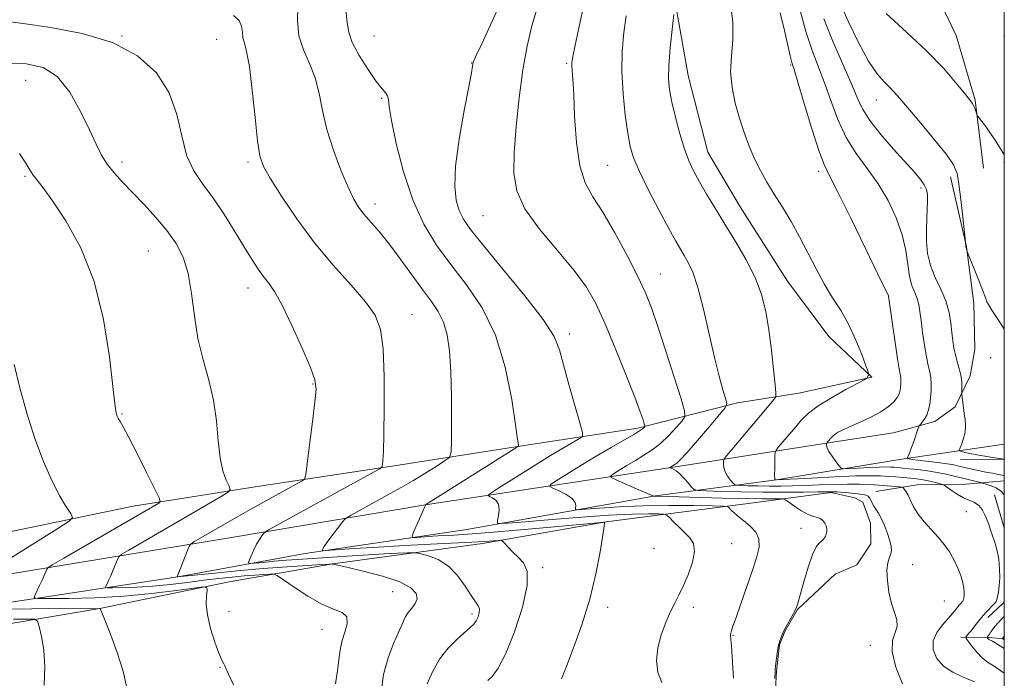
# Model space of a CAD drawing. Extents: x 2069800 to 2072700, y 332300 to 335200.
# Drawn here: x 2072109 to 2072500, y 332645 to 332907 of the extents above; entities that cross this region are included whole.
import ezdxf

# ---------------------------------------------------------------- set-up
doc = ezdxf.new("R2010")
doc.units = 0
doc.header["$MEASUREMENT"] = 0
for name, color, linetype, lineweight in [('32000', 7, 'Continuous', 0), ('DTM HARD BREAKLINE', 7, 'Continuous', 0), ('DTM SPOT ELEVATION', 2, 'Continuous', 13), ('INDEX CONTOUR', 41, 'Continuous', 13), ('INTERMEDIATE CONTOUR', 44, 'Continuous', 0)]:
    doc.layers.add(name, color=color, linetype=linetype, lineweight=lineweight)

msp = doc.modelspace()

# ---------------------------------------------------------------- linework, layer by layer
at = {"layer": '32000', "flags": 128}
msp.add_lwpolyline([(2070000, 332500), (2072500, 332500), (2072500, 335000), (2070000, 335000), (2070000, 332500)], dxfattribs=at)
at = {"layer": 'DTM HARD BREAKLINE'}
for points in [[(2072491.808, 332847.621, 1172.517), (2072488.396, 332874.501, 1171.857), (2072480.843, 332900.164, 1170.917), (2072466.371, 332930.694, 1170.57), (2072464.925, 332936.073, 1170.554), (2072459.012, 332955.251, 1169.151), (2072461.638, 332992.345, 1167.171), (2072468.085, 333035.725, 1165.307), (2072468.39, 333051.216, 1165.422), (2072472.525, 333078.591, 1164.663), (2072470.98, 333115.879, 1163.542), (2072462.13, 333157.11, 1162.255), (2072459.509, 333170.447, 1161.71), (2072458.564, 333177.635, 1161.298), (2072459.131, 333192.433, 1161.034), (2072459.617, 333203.073, 1160.159), (2072461.602, 333217.14, 1160.11), (2072460.579, 333221.864, 1159.994), (2072449.083, 333231.149, 1159.664), (2072432.787, 333257.652, 1158.031), (2072424.603, 333271.941, 1157.932), (2072417.456, 333281.529, 1157.75), (2072406.81, 333287.67, 1157.83), (2072367.69, 333300.76, 1157.83)], [(2072447.46, 332764.61, 1181.92), (2072430.38, 332780.7, 1183.12), (2072413.97, 332802.76, 1183.12), (2072395.29, 332832.21, 1183.12), (2072382.37, 332853.88, 1183.12), (2072374.56, 332884.34, 1183.12), (2072367.64, 332924.1, 1184.33), (2072366.12, 332939.8, 1184.33), (2072364.6, 332955.93, 1184.33), (2072359.58, 332973.33, 1184.33), (2072350.6, 332994.16, 1184.33), (2072334.7, 333011.41, 1184.33), (2072327.18, 333020.04, 1184.33), (2072317.02, 333031.26, 1184.33), (2072289.82, 333047.05, 1184.33), (2072274.48, 333054.7, 1184.33), (2072256.8, 333075.42, 1184.33), (2072233.09, 333090.38, 1184.33), (2072198.87, 333091.75, 1185.53)], [(2072478.63, 332844.12, 1174.466), (2072485.017, 332816.347, 1173.968), (2072487.952, 332793.827, 1174.354), (2072488.282, 332775.772, 1174.546), (2072486.512, 332765.203, 1175.478), (2072480.573, 332752.803, 1176.394), (2072472.486, 332747.024, 1177.502), (2072456.105, 332742.479, 1178.787), (2072434.47, 332739.21, 1179.51), (2072372.99, 332729.6, 1185.53), (2072271.21, 332714.15, 1193.96), (2072194.34, 332701.18, 1198.78), (2072092.06, 332684.35, 1206.01), (2071983.62, 332667.86, 1215.64), (2071933.85, 332659.51, 1219.25), (2071874.99, 332645.19, 1224.07)], [(2071874.69, 332656.2, 1225.28), (2071913.32, 332668.04, 1222.87), (2071931.34, 332672.67, 1220.46), (2071975.87, 332683.99, 1216.85), (2072023.33, 332689.54, 1212.03), (2072107.4, 332703.6, 1207.21), (2072154.54, 332713.44, 1204.8), (2072204.61, 332721.42, 1201.19), (2072259.78, 332729.75, 1197.57), (2072307.84, 332737.3, 1193.96), (2072354.67, 332744.41, 1190.35), (2072394.13, 332754.49, 1185.53), (2072418.49, 332758.27, 1183.12), (2072447.46, 332764.61, 1181.92)], [(2071910.56, 332641.61, 1220.46), (2071932.65, 332646.97, 1216.85), (2071958.05, 332652.14, 1214.44), (2071986.95, 332656.49, 1212.03), (2072036.2, 332664.16, 1209.62), (2072103.45, 332674.93, 1204.8), (2072172.16, 332685.39, 1199.98), (2072222.72, 332694.68, 1196.37), (2072286.82, 332704.16, 1192.76), (2072361.69, 332717.56, 1187.94), (2072409.67, 332723.91, 1181.92), (2072458.42, 332731.94, 1178.3), (2072500, 332737.984, 1174.231)], [(2072482.621, 332731.852, 1176.822), (2072500, 332732.08, 1175.994)], [(2072449.024, 332719.277, 1185.35), (2072465.399, 332721.861, 1183.289), (2072483.319, 332722.068, 1181.055), (2072500, 332723.452, 1178.742)], [(2072409.28, 332640.51, 1187.94), (2072409.62, 332647.93, 1187.94), (2072410.78, 332658.42, 1187.94), (2072412.89, 332663.69, 1187.94), (2072417.99, 332672.48, 1187.94), (2072432.9, 332686.47, 1186.73), (2072441.56, 332690.08, 1186.73), (2072447.1, 332698.45, 1186.73), (2072446.99, 332706.74, 1186.73), (2072443.83, 332714.99, 1186.73), (2072440.77, 332716.69, 1186.73), (2072431.21, 332718.82, 1186.25), (2072400.59, 332714.75, 1189.14), (2072342.14, 332707.25, 1193.96), (2072293.03, 332698.66, 1196.37), (2072233.73, 332690.56, 1199.98), (2072192.53, 332683.4, 1203.6), (2072141.2, 332672.82, 1206.01), (2072081.49, 332662.77, 1210.82)], [(2072496.089, 332717.95, 1181.242), (2072500, 332704.858, 1181.388)], [(2072500, 332675.755, 1181.527), (2072499.402, 332674.786, 1181.539), (2072493.428, 332669.244, 1181.555)], [(2072500, 332660.811, 1177.739), (2072493.879, 332661.343, 1179.821), (2072482.779, 332661.387, 1182.414)]]:
    msp.add_polyline3d(points, dxfattribs=at)
at = {"layer": 'DTM SPOT ELEVATION'}
for p in [(2072150, 332900, 1200), (2072250, 332900, 1192.94), (2072500, 332900, 1170.76), (2072187.625, 332898.702, 1198.934), (2072288.745, 332889.26, 1192.047), (2072326.369, 332889.236, 1188.206), (2072415.28, 332888.565, 1180.153), (2072111.876, 332882.415, 1203.072), (2072253.039, 332875.265, 1194.184), (2072449.22, 332874.65, 1174.71), (2072150, 332850, 1201.54), (2072200, 332850, 1198.33), (2072342.71, 332848.685, 1186.999), (2072500, 332850, 1172.14), (2072111.52, 332844.268, 1204.198), (2072426.313, 332846.282, 1180.426), (2072466.91, 332839.696, 1176.378), (2072250.409, 332833.383, 1195.454), (2072293.23, 332828.67, 1190.98), (2072160.512, 332814.635, 1203.027), (2072470.48, 332809.92, 1175.69), (2072363.607, 332805.574, 1187.169), (2072200, 332800, 1200.63), (2072454.178, 332796.801, 1179.992), (2072265.118, 332789.566, 1197.204), (2072327.531, 332781.699, 1191.551), (2072494.57, 332772.39, 1174.85), (2072225.78, 332761.891, 1200.115), (2072150, 332750, 1203.88), (2072484.919, 332711.288, 1182.747), (2072419.347, 332704.688, 1188.761), (2072361.088, 332696.558, 1193.33), (2072391.873, 332698.5, 1191.067), (2072316.895, 332689.063, 1195.74), (2072463.651, 332690.195, 1185.272), (2072257.368, 332679.526, 1200.929), (2072342.741, 332673.217, 1193.492), (2072376.628, 332673.232, 1191.481), (2072476.155, 332675.837, 1185.131), (2072192.512, 332671.744, 1203.517), (2072288.851, 332670.653, 1198.357), (2072229.368, 332664.488, 1202.881), (2072392.423, 332662.199, 1189.885), (2072446.928, 332658.141, 1186.652), (2072188.92, 332649.414, 1204.064)]:
    msp.add_point(p, dxfattribs=at)
at = {"layer": 'INDEX CONTOUR'}
for points in [[(2072392.645, 332645.1, 1190), (2072392.39, 332649.188, 1190), (2072392.065, 332653.812, 1190), (2072391.76, 332657.863, 1190), (2072391.55, 332660.509, 1190), (2072391.464, 332662.038, 1190), (2072391.517, 332663.016, 1190), (2072391.761, 332664.043, 1190), (2072392.379, 332665.864, 1190), (2072393.591, 332669.256, 1190), (2072395.507, 332674.664, 1190), (2072397.797, 332681.189, 1190), (2072400.016, 332687.597, 1190), (2072401.752, 332692.901, 1190), (2072402.713, 332697.097, 1190), (2072402.638, 332700.429, 1190), (2072401.402, 332703.115, 1190), (2072399.437, 332705.289, 1190), (2072397.311, 332707.062, 1190), (2072395.487, 332708.534, 1190), (2072394.004, 332709.772, 1190), (2072392.798, 332710.829, 1190), (2072391.816, 332711.743, 1190), (2072390.548, 332713.013, 1190), (2072390.059, 332713.297, 1190), (2072388.439, 332713.428, 1190), (2072384.301, 332713.515, 1190), (2072376.765, 332713.632, 1190), (2072366.99, 332713.69, 1190), (2072356.642, 332713.562, 1190), (2072347.207, 332713.173, 1190), (2072339.438, 332712.657, 1190), (2072333.91, 332712.2, 1190), (2072330.948, 332711.97, 1190), (2072329.899, 332712.072, 1190), (2072329.864, 332712.593, 1190), (2072330.01, 332713.581, 1190), (2072329.76, 332714.924, 1190), (2072328.604, 332716.469, 1190), (2072326.269, 332718.056, 1190), (2072323.423, 332719.491, 1190), (2072320.972, 332720.572, 1190), (2072319.718, 332721.236, 1190), (2072320.054, 332721.983, 1190), (2072322.258, 332723.454, 1190), (2072326.443, 332726.089, 1190), (2072331.998, 332729.538, 1190), (2072338.133, 332733.246, 1190), (2072344.105, 332736.722, 1190), (2072349.346, 332739.714, 1190), (2072353.33, 332742.027, 1190), (2072355.711, 332743.539, 1190), (2072356.848, 332744.402, 1190), (2072357.28, 332744.841, 1190), (2072357.448, 332745.09, 1190), (2072357.433, 332745.427, 1190), (2072357.222, 332746.142, 1190), (2072356.733, 332747.641, 1190), (2072355.604, 332750.808, 1190), (2072353.408, 332756.642, 1190), (2072349.917, 332765.621, 1190), (2072345.718, 332776.133, 1190), (2072341.593, 332786.043, 1190), (2072338.029, 332793.815, 1190), (2072334.311, 332800.306, 1190), (2072329.42, 332806.973, 1190), (2072322.798, 332814.864, 1190), (2072315.711, 332823.374, 1190), (2072309.88, 332831.496, 1190), (2072306.604, 332838.605, 1190), (2072305.475, 332845.621, 1190), (2072305.659, 332853.852, 1190), (2072306.448, 332864.148, 1190), (2072307.622, 332875.525, 1190), (2072309.083, 332886.541, 1190), (2072310.754, 332896.049, 1190), (2072312.626, 332904.097, 1190), (2072314.709, 332911.028, 1190)], [(2072500, 332717.934, 1180), (2072498.925, 332719.239, 1180), (2072496.709, 332720.706, 1180), (2072494.355, 332721.682, 1180), (2072492.437, 332722.272, 1180), (2072491.327, 332722.583, 1180), (2072490.599, 332722.773, 1180), (2072485.632, 332723.945, 1180), (2072482.944, 332724.611, 1180), (2072480.063, 332725.343, 1180), (2072476.93, 332726.091, 1180), (2072473.429, 332726.797, 1180), (2072469.542, 332727.413, 1180), (2072465.655, 332727.92, 1180), (2072462.251, 332728.309, 1180), (2072459.687, 332728.573, 1180), (2072457.81, 332728.746, 1180), (2072456.336, 332728.864, 1180), (2072454.94, 332728.954, 1180), (2072453.124, 332728.991, 1180), (2072450.348, 332728.932, 1180), (2072446.347, 332728.759, 1180), (2072441.978, 332728.531, 1180), (2072438.372, 332728.33, 1180), (2072436.332, 332728.266, 1180), (2072435.331, 332728.567, 1180), (2072434.51, 332729.491, 1180), (2072433.23, 332731.169, 1180), (2072431.726, 332733.228, 1180), (2072430.45, 332735.166, 1180), (2072429.743, 332736.585, 1180), (2072429.489, 332737.501, 1180), (2072429.459, 332738.04, 1180), (2072429.475, 332738.325, 1180), (2072429.55, 332738.513, 1180), (2072429.753, 332738.765, 1180), (2072431.551, 332740.875, 1180), (2072432.108, 332741.406, 1180), (2072432.917, 332742.003, 1180), (2072434.154, 332742.742, 1180), (2072436.066, 332743.725, 1180), (2072438.917, 332745.057, 1180), (2072442.8, 332746.796, 1180), (2072447.112, 332748.811, 1180), (2072451.08, 332750.922, 1180), (2072454.089, 332752.969, 1180), (2072456.17, 332754.872, 1180), (2072457.511, 332756.571, 1180), (2072458.298, 332758.035, 1180), (2072458.7, 332759.349, 1180), (2072458.883, 332760.631, 1180), (2072458.979, 332761.961, 1180), (2072458.995, 332763.288, 1180), (2072458.908, 332764.528, 1180), (2072458.688, 332765.783, 1180), (2072458.274, 332767.902, 1180), (2072457.601, 332771.92, 1180), (2072456.656, 332778.36, 1180), (2072455.638, 332785.678, 1180), (2072454.116, 332796.754, 1180), (2072454.014, 332796.956, 1180), (2072449.886, 332805.543, 1180), (2072444.979, 332815.713, 1180), (2072439.151, 332827.695, 1180), (2072434.004, 332838.077, 1180), (2072430.686, 332844.527, 1180), (2072428.547, 332849.008, 1180), (2072426.483, 332854.558, 1180), (2072423.706, 332863.242, 1180), (2072420.662, 332873.233, 1180), (2072418.111, 332881.726, 1180), (2072416.593, 332886.735, 1180), (2072415.775, 332889.528, 1180), (2072415.103, 332892.184, 1180), (2072412.759, 332902.179, 1180), (2072411.041, 332909.237, 1180)], [(2072252.8, 332639.628, 1200), (2072253.808, 332646.658, 1200), (2072255.597, 332653.219, 1200), (2072257.77, 332658.929, 1200), (2072261.254, 332666.9, 1200), (2072262.392, 332669.329, 1200), (2072263.568, 332671.24, 1200), (2072265.005, 332673.001, 1200), (2072266.347, 332674.778, 1200), (2072267.092, 332676.683, 1200), (2072266.721, 332678.795, 1200), (2072264.643, 332681.06, 1200), (2072260.251, 332683.391, 1200), (2072253.385, 332685.674, 1200), (2072245.676, 332687.687, 1200), (2072239.208, 332689.186, 1200), (2072233.755, 332690.395, 1200), (2072233.652, 332690.43, 1200), (2072233.535, 332690.497, 1200), (2072233.352, 332690.504, 1200), (2072232.222, 332690.445, 1200), (2072229.18, 332690.27, 1200), (2072223.517, 332689.931, 1200), (2072215.587, 332689.403, 1200), (2072206.004, 332688.661, 1200), (2072195.554, 332687.721, 1200), (2072185.71, 332686.756, 1200), (2072171.884, 332685.347, 1200), (2072171.914, 332685.442, 1200), (2072176.217, 332696.181, 1200), (2072176.882, 332697.733, 1200), (2072177.502, 332698.523, 1200), (2072178.613, 332699.227, 1200), (2072195.279, 332708.905, 1200), (2072200, 332711.599, 1200), (2072204.964, 332714.38, 1200), (2072209.807, 332717.057, 1200), (2072221.55, 332723.502, 1200), (2072222.42, 332724.188, 1200), (2072222.927, 332725.925, 1200), (2072223.508, 332730.205, 1200), (2072224.467, 332737.835, 1200), (2072225.596, 332746.903, 1200), (2072226.559, 332754.816, 1200), (2072227.003, 332759.822, 1200), (2072226.541, 332763.535, 1200), (2072224.771, 332768.41, 1200), (2072221.514, 332776.111, 1200), (2072217.47, 332785.144, 1200), (2072213.561, 332793.229, 1200), (2072210.496, 332798.66, 1200), (2072208.126, 332802.07, 1200), (2072206.085, 332804.672, 1200), (2072204.027, 332807.541, 1200), (2072201.653, 332811.204, 1200), (2072198.683, 332816.045, 1200), (2072194.942, 332822.233, 1200), (2072190.693, 332829.052, 1200), (2072186.305, 332835.567, 1200), (2072182.134, 332841.167, 1200), (2072178.496, 332846.54, 1200), (2072175.691, 332852.701, 1200), (2072173.781, 332860.347, 1200), (2072171.87, 332868.914, 1200), (2072168.821, 332877.52, 1200), (2072163.675, 332885.384, 1200), (2072156.19, 332892.108, 1200), (2072146.305, 332897.396, 1200), (2072134.297, 332901.07, 1200), (2072121.807, 332903.45, 1200), (2072110.82, 332904.974, 1200), (2072102.625, 332906.076, 1200)], [(2072500, 332656.942, 1180), (2072498.517, 332657.799, 1180), (2072496.643, 332659, 1180), (2072495.325, 332659.797, 1180), (2072493.922, 332660.567, 1180), (2072493.563, 332660.828, 1180), (2072493.336, 332661.053, 1180), (2072493.145, 332661.313, 1180), (2072493.152, 332661.381, 1180), (2072493.398, 332661.675, 1180), (2072493.674, 332662.034, 1180), (2072494.091, 332662.631, 1180), (2072494.675, 332663.513, 1180), (2072495.42, 332664.592, 1180), (2072496.317, 332665.753, 1180), (2072497.337, 332666.89, 1180), (2072499.349, 332668.934, 1180), (2072500, 332669.639, 1180)]]:
    msp.add_polyline3d(points, dxfattribs=at)
at = {"layer": 'INTERMEDIATE CONTOUR'}
for points in [[(2072364.19, 332643.445, 1192), (2072362.533, 332647.507, 1192), (2072362.093, 332652.134, 1192), (2072362.646, 332657.15, 1192), (2072363.951, 332662.332, 1192), (2072365.696, 332667.289, 1192), (2072367.548, 332671.588, 1192), (2072369.26, 332674.996, 1192), (2072370.917, 332678.096, 1192), (2072372.688, 332681.674, 1192), (2072374.619, 332686.232, 1192), (2072376.276, 332691.141, 1192), (2072377.102, 332695.485, 1192), (2072376.7, 332698.608, 1192), (2072375.294, 332700.871, 1192), (2072373.266, 332702.888, 1192), (2072370.995, 332705.103, 1192), (2072368.849, 332707.271, 1192), (2072367.195, 332708.972, 1192), (2072366.183, 332709.908, 1192), (2072365.096, 332710.266, 1192), (2072363.007, 332710.351, 1192), (2072359.048, 332710.389, 1192), (2072352.595, 332710.277, 1192), (2072343.092, 332709.833, 1192), (2072330.583, 332708.96, 1192), (2072317.515, 332707.903, 1192), (2072306.939, 332706.995, 1192), (2072301.101, 332706.542, 1192), (2072299.034, 332706.743, 1192), (2072298.966, 332707.771, 1192), (2072299.359, 332709.672, 1192), (2072299.613, 332711.999, 1192), (2072299.362, 332714.176, 1192), (2072298.386, 332715.751, 1192), (2072297.043, 332716.752, 1192), (2072295.84, 332717.329, 1192), (2072295.334, 332717.729, 1192), (2072296.298, 332718.604, 1192), (2072299.56, 332720.703, 1192), (2072305.524, 332724.467, 1192), (2072312.909, 332729.099, 1192), (2072320.015, 332733.49, 1192), (2072325.469, 332736.76, 1192), (2072329.222, 332738.923, 1192), (2072331.553, 332740.219, 1192), (2072332.7, 332741.08, 1192), (2072332.738, 332742.719, 1192), (2072331.698, 332746.538, 1192), (2072329.716, 332753.364, 1192), (2072327.339, 332761.715, 1192), (2072325.214, 332769.53, 1192), (2072323.631, 332775.428, 1192), (2072321.44, 332780.746, 1192), (2072317.13, 332787.497, 1192), (2072309.822, 332796.969, 1192), (2072301.16, 332807.538, 1192), (2072293.421, 332816.852, 1192), (2072288.339, 332823.193, 1192), (2072285.469, 332827.36, 1192), (2072283.821, 332830.791, 1192), (2072282.633, 332834.822, 1192), (2072282.029, 332840.404, 1192), (2072282.358, 332848.392, 1192), (2072283.79, 332859.065, 1192), (2072285.771, 332870.414, 1192), (2072287.569, 332879.855, 1192), (2072288.622, 332885.471, 1192), (2072289.06, 332888.015, 1192), (2072289.183, 332888.903, 1192), (2072289.367, 332889.593, 1192), (2072290.296, 332891.705, 1192), (2072292.728, 332896.898, 1192), (2072297.028, 332906.146, 1192), (2072301.977, 332917.662, 1192)], [(2072295.221, 332644.195, 1196), (2072296.838, 332645.831, 1196), (2072299.2, 332649.102, 1196), (2072302.237, 332654.9, 1196), (2072305.736, 332663.583, 1196), (2072308.903, 332673.372, 1196), (2072310.802, 332681.955, 1196), (2072310.779, 332687.607, 1196), (2072309.307, 332690.956, 1196), (2072307.144, 332693.218, 1196), (2072304.956, 332695.357, 1196), (2072303.052, 332697.324, 1196), (2072301.648, 332698.82, 1196), (2072300.839, 332699.631, 1196), (2072300.206, 332699.899, 1196), (2072299.207, 332699.853, 1196), (2072297.31, 332699.688, 1196), (2072294.02, 332699.45, 1196), (2072288.857, 332699.155, 1196), (2072272.451, 332698.382, 1196), (2072262.278, 332697.851, 1196), (2072251.756, 332697.209, 1196), (2072242.163, 332696.565, 1196), (2072230.96, 332695.783, 1196), (2072229.541, 332695.766, 1196), (2072229.436, 332695.988, 1196), (2072229.672, 332696.479, 1196), (2072230.255, 332697.452, 1196), (2072231.437, 332699.165, 1196), (2072233.326, 332701.708, 1196), (2072235.466, 332704.509, 1196), (2072237.257, 332706.829, 1196), (2072238.34, 332708.164, 1196), (2072239.302, 332708.965, 1196), (2072240.966, 332709.917, 1196), (2072256.482, 332718.438, 1196), (2072260.809, 332720.869, 1196), (2072265.351, 332723.516, 1196), (2072270.14, 332726.423, 1196), (2072274.607, 332729.201, 1196), (2072278.026, 332731.356, 1196), (2072279.897, 332732.766, 1196), (2072280.598, 332734.805, 1196), (2072280.73, 332739.223, 1196), (2072280.776, 332747.126, 1196), (2072280.737, 332757.06, 1196), (2072280.498, 332766.932, 1196), (2072279.946, 332775.064, 1196), (2072278.986, 332781.444, 1196), (2072277.529, 332786.477, 1196), (2072275.484, 332790.635, 1196), (2072272.761, 332794.657, 1196), (2072269.272, 332799.354, 1196), (2072265.025, 332805.24, 1196), (2072260.416, 332811.653, 1196), (2072255.94, 332817.64, 1196), (2072252.01, 332822.46, 1196), (2072246.034, 332829.283, 1196), (2072243.911, 332832.046, 1196), (2072241.957, 332835.327, 1196), (2072239.709, 332840.035, 1196), (2072236.884, 332846.747, 1196), (2072233.9, 332854.732, 1196), (2072231.35, 332862.926, 1196), (2072229.622, 332870.467, 1196), (2072228.28, 332877.26, 1196), (2072226.681, 332883.406, 1196), (2072224.417, 332889.048, 1196), (2072222.018, 332894.495, 1196), (2072220.249, 332900.096, 1196), (2072219.65, 332906.021, 1196), (2072219.856, 332911.702, 1196)], [(2072324.406, 332644.892, 1194), (2072326.495, 332650.242, 1194), (2072329.16, 332657.158, 1194), (2072332.443, 332666.321, 1194), (2072335.605, 332676.513, 1194), (2072338.044, 332686.544, 1194), (2072339.724, 332695.346, 1194), (2072340.753, 332701.878, 1194), (2072341.249, 332705.458, 1194), (2072341.389, 332706.823, 1194), (2072341.366, 332707.063, 1194), (2072341.014, 332707.064, 1194), (2072338.74, 332706.867, 1194), (2072321.535, 332705.283, 1194), (2072308.118, 332704.071, 1194), (2072295.807, 332703.002, 1194), (2072287.223, 332702.336, 1194), (2072281.625, 332701.977, 1194), (2072277.427, 332701.745, 1194), (2072273.4, 332701.5, 1194), (2072266.952, 332701.057, 1194), (2072265.474, 332701.029, 1194), (2072265.16, 332701.548, 1194), (2072265.736, 332703.058, 1194), (2072269.499, 332711.709, 1194), (2072270.191, 332713.27, 1194), (2072270.567, 332714.033, 1194), (2072270.988, 332714.289, 1194), (2072272.68, 332715.348, 1194), (2072305.519, 332736.09, 1194), (2072307.084, 332737.111, 1194), (2072307.308, 332737.338, 1194), (2072307.268, 332737.782, 1194), (2072306.974, 332739.999, 1194), (2072306.175, 332745.684, 1194), (2072304.616, 332755.82, 1194), (2072302.028, 332768.558, 1194), (2072298.145, 332781.345, 1194), (2072292.864, 332792.174, 1194), (2072286.749, 332801.24, 1194), (2072280.529, 332809.29, 1194), (2072274.819, 332817.076, 1194), (2072269.759, 332825.369, 1194), (2072265.373, 332834.948, 1194), (2072261.703, 332846.121, 1194), (2072258.86, 332857.304, 1194), (2072256.971, 332866.446, 1194), (2072256.057, 332872.054, 1194), (2072255.706, 332874.878, 1194), (2072255.398, 332876.232, 1194), (2072254.665, 332877.331, 1194), (2072253.239, 332879.005, 1194), (2072250.907, 332881.988, 1194), (2072247.641, 332886.694, 1194), (2072244.166, 332892.242, 1194), (2072241.394, 332897.431, 1194), (2072239.959, 332901.494, 1194), (2072239.37, 332905.392, 1194), (2072238.857, 332910.521, 1194)], [(2072409.021, 332644.994, 1188), (2072409.108, 332647.702, 1188), (2072409.159, 332648.603, 1188), (2072409.284, 332649.965, 1188), (2072409.528, 332652.2, 1188), (2072409.892, 332654.957, 1188), (2072410.367, 332657.693, 1188), (2072410.959, 332660.01, 1188), (2072411.726, 332662.079, 1188), (2072412.742, 332664.213, 1188), (2072414.021, 332666.606, 1188), (2072416.425, 332670.879, 1188), (2072417.069, 332672.061, 1188), (2072417.38, 332672.711, 1188), (2072417.541, 332673.152, 1188), (2072417.74, 332673.779, 1188), (2072418.174, 332675.268, 1188), (2072420.464, 332683.422, 1188), (2072422.196, 332689.246, 1188), (2072423.91, 332694.249, 1188), (2072425.347, 332697.253, 1188), (2072426.512, 332698.718, 1188), (2072427.475, 332699.512, 1188), (2072428.291, 332700.348, 1188), (2072428.942, 332701.315, 1188), (2072429.393, 332702.346, 1188), (2072429.613, 332703.388, 1188), (2072429.592, 332704.452, 1188), (2072429.323, 332705.561, 1188), (2072428.802, 332706.705, 1188), (2072428.033, 332707.751, 1188), (2072427.024, 332708.528, 1188), (2072425.757, 332708.966, 1188), (2072424.118, 332709.393, 1188), (2072421.969, 332710.237, 1188), (2072419.293, 332711.762, 1188), (2072416.564, 332713.576, 1188), (2072414.381, 332715.125, 1188), (2072413.11, 332715.99, 1188), (2072412.206, 332716.302, 1188), (2072410.894, 332716.329, 1188), (2072408.424, 332716.303, 1188), (2072404.136, 332716.317, 1188), (2072397.4, 332716.427, 1188), (2072388.081, 332716.666, 1188), (2072362.501, 332717.432, 1188), (2072361.729, 332717.44, 1188), (2072360.764, 332717.4, 1188), (2072360.763, 332717.415, 1188), (2072360.661, 332717.49, 1188), (2072359.907, 332717.849, 1188), (2072357.847, 332718.763, 1188), (2072354.152, 332720.361, 1188), (2072346.105, 332723.814, 1188), (2072344.105, 332724.742, 1188), (2072343.807, 332725.362, 1188), (2072344.957, 332726.204, 1188), (2072347.27, 332727.66, 1188), (2072350.339, 332729.565, 1188), (2072353.729, 332731.614, 1188), (2072357.087, 332733.604, 1188), (2072360.392, 332735.739, 1188), (2072363.703, 332738.323, 1188), (2072367.004, 332741.495, 1188), (2072369.967, 332744.722, 1188), (2072372.191, 332747.302, 1188), (2072373.322, 332748.974, 1188), (2072373.221, 332751.238, 1188), (2072371.802, 332756.036, 1188), (2072369.124, 332764.559, 1188), (2072365.808, 332774.997, 1188), (2072362.627, 332784.792, 1188), (2072360.092, 332792.122, 1188), (2072357.682, 332798.111, 1188), (2072354.618, 332804.623, 1188), (2072350.383, 332812.932, 1188), (2072345.5, 332821.971, 1188), (2072340.754, 332830.086, 1188), (2072336.796, 332836.22, 1188), (2072333.749, 332841.707, 1188), (2072331.601, 332848.48, 1188), (2072330.295, 332857.773, 1188), (2072329.59, 332868.029, 1188), (2072329.204, 332876.992, 1188), (2072328.899, 332882.949, 1188), (2072328.655, 332886.369, 1188), (2072328.501, 332888.259, 1188), (2072328.5, 332889.688, 1188), (2072328.852, 332891.955, 1188), (2072329.789, 332896.417, 1188), (2072331.41, 332903.815, 1188), (2072333.285, 332912.43, 1188)], [(2072500, 332647.133, 1182), (2072496.313, 332649.597, 1182), (2072493.373, 332651.504, 1182), (2072491.182, 332653.229, 1182), (2072489.074, 332655.463, 1182), (2072487.145, 332657.863, 1182), (2072485.682, 332659.83, 1182), (2072484.907, 332660.944, 1182), (2072484.759, 332661.51, 1182), (2072485.111, 332662.012, 1182), (2072485.837, 332662.839, 1182), (2072486.812, 332663.987, 1182), (2072487.913, 332665.357, 1182), (2072490.244, 332668.439, 1182), (2072491.574, 332670.059, 1182), (2072493.05, 332671.657, 1182), (2072495.637, 332674.252, 1182), (2072496.343, 332675.028, 1182), (2072496.73, 332675.65, 1182), (2072497.002, 332676.408, 1182), (2072497.318, 332677.571, 1182), (2072497.66, 332679.31, 1182), (2072497.964, 332681.772, 1182), (2072498.162, 332685.011, 1182), (2072498.159, 332688.693, 1182), (2072497.855, 332692.395, 1182), (2072497.205, 332695.753, 1182), (2072496.367, 332698.646, 1182), (2072494.94, 332702.833, 1182), (2072494.137, 332705.29, 1182), (2072493.804, 332706.226, 1182), (2072493.417, 332707.229, 1182), (2072492.9, 332708.522, 1182), (2072492.181, 332710.228, 1182), (2072491.194, 332712.077, 1182), (2072489.879, 332713.697, 1182), (2072488.193, 332714.84, 1182), (2072483.842, 332716.794, 1182), (2072481.33, 332718.21, 1182), (2072478.968, 332719.737, 1182), (2072476.115, 332721.699, 1182), (2072475.45, 332722.036, 1182), (2072474.587, 332722.292, 1182), (2072473.106, 332722.689, 1182), (2072471.174, 332723.178, 1182), (2072469.11, 332723.643, 1182), (2072467.139, 332723.996, 1182), (2072465.111, 332724.264, 1182), (2072462.784, 332724.501, 1182), (2072460.001, 332724.75, 1182), (2072456.945, 332725.005, 1182), (2072453.885, 332725.246, 1182), (2072450.856, 332725.444, 1182), (2072446.968, 332725.526, 1182), (2072441.097, 332725.408, 1182), (2072432.697, 332725.047, 1182), (2072423.529, 332724.571, 1182), (2072409.563, 332723.813, 1182), (2072409.027, 332723.836, 1182), (2072409.003, 332723.861, 1182), (2072408.968, 332723.974, 1182), (2072408.932, 332724.51, 1182), (2072408.917, 332725.867, 1182), (2072408.935, 332728.243, 1182), (2072409.01, 332733.369, 1182), (2072409.085, 332734.746, 1182), (2072409.472, 332735.674, 1182), (2072410.498, 332736.951, 1182), (2072417.271, 332744.952, 1182), (2072419.621, 332747.666, 1182), (2072422.352, 332750.307, 1182), (2072426.184, 332753.191, 1182), (2072431.483, 332756.474, 1182), (2072437.179, 332759.69, 1182), (2072444.443, 332763.612, 1182), (2072445.432, 332764.188, 1182), (2072445.661, 332764.437, 1182), (2072446.189, 332765.433, 1182), (2072446.236, 332765.737, 1182), (2072445.95, 332766.7, 1182), (2072445.085, 332769.146, 1182), (2072443.462, 332773.596, 1182), (2072441.175, 332779.339, 1182), (2072438.382, 332785.362, 1182), (2072435.245, 332790.897, 1182), (2072431.922, 332796.165, 1182), (2072428.578, 332801.637, 1182), (2072425.331, 332807.65, 1182), (2072422.116, 332814, 1182), (2072418.827, 332820.35, 1182), (2072415.403, 332826.412, 1182), (2072411.981, 332832.082, 1182), (2072408.748, 332837.303, 1182), (2072405.848, 332842.077, 1182), (2072403.26, 332846.649, 1182), (2072400.923, 332851.32, 1182), (2072398.78, 332856.332, 1182), (2072396.801, 332861.712, 1182), (2072394.957, 332867.425, 1182), (2072393.277, 332873.424, 1182), (2072392.01, 332879.6, 1182), (2072391.455, 332885.832, 1182), (2072391.742, 332892.063, 1182), (2072392.296, 332898.516, 1182), (2072392.367, 332905.475, 1182), (2072391.438, 332913.031, 1182)], [(2072500, 332725.56, 1178), (2072499.772, 332725.621, 1178), (2072497.671, 332726.049, 1178), (2072495.329, 332726.462, 1178), (2072492.658, 332726.951, 1178), (2072489.653, 332727.574, 1178), (2072486.634, 332728.253, 1178), (2072481.978, 332729.361, 1178), (2072480.005, 332729.771, 1178), (2072477.347, 332730.197, 1178), (2072473.555, 332730.701, 1178), (2072465.716, 332731.684, 1178), (2072463.435, 332732.003, 1178), (2072462.281, 332732.199, 1178), (2072461.793, 332732.308, 1178), (2072461.591, 332732.395, 1178), (2072461.607, 332732.641, 1178), (2072461.856, 332733.256, 1178), (2072462.337, 332734.401, 1178), (2072462.991, 332736.021, 1178), (2072463.743, 332738.015, 1178), (2072464.513, 332740.234, 1178), (2072465.209, 332742.349, 1178), (2072465.733, 332743.987, 1178), (2072466.039, 332744.908, 1178), (2072466.297, 332745.4, 1178), (2072466.724, 332745.887, 1178), (2072467.474, 332746.717, 1178), (2072468.4, 332747.954, 1178), (2072469.291, 332749.588, 1178), (2072469.976, 332751.596, 1178), (2072470.458, 332753.921, 1178), (2072470.781, 332756.486, 1178), (2072470.977, 332759.202, 1178), (2072471.01, 332761.912, 1178), (2072470.834, 332764.444, 1178), (2072470.418, 332766.752, 1178), (2072469.811, 332769.308, 1178), (2072469.087, 332772.709, 1178), (2072468.315, 332777.3, 1178), (2072467.583, 332782.412, 1178), (2072466.98, 332787.122, 1178), (2072466.545, 332790.737, 1178), (2072466.114, 332793.487, 1178), (2072465.47, 332795.831, 1178), (2072464.483, 332798.214, 1178), (2072463.355, 332801.019, 1178), (2072462.369, 332804.616, 1178), (2072461.678, 332809.274, 1178), (2072460.902, 332814.866, 1178), (2072459.525, 332821.165, 1178), (2072457.159, 332827.918, 1178), (2072453.899, 332834.773, 1178), (2072449.967, 332841.351, 1178), (2072445.618, 332847.426, 1178), (2072441.239, 332853.389, 1178), (2072437.248, 332859.781, 1178), (2072433.951, 332866.943, 1178), (2072431.192, 332874.407, 1178), (2072428.701, 332881.502, 1178), (2072423.771, 332894.251, 1178), (2072421.247, 332901.794, 1178), (2072418.723, 332911.075, 1178)], [(2072500, 332783.738, 1174), (2072497.437, 332787.607, 1174), (2072495.073, 332791.239, 1174), (2072493.695, 332793.432, 1174), (2072493.102, 332794.475, 1174), (2072492.913, 332794.942, 1174), (2072492.763, 332795.416, 1174), (2072492.364, 332796.53, 1174), (2072491.444, 332798.928, 1174), (2072489.868, 332802.927, 1174), (2072485.28, 332814.452, 1174), (2072485.175, 332814.771, 1174), (2072484.942, 332815.591, 1174), (2072484.837, 332816.008, 1174), (2072484.782, 332816.312, 1174), (2072484.598, 332818.224, 1174), (2072483.534, 332828.261, 1174), (2072482.775, 332835.083, 1174), (2072482.017, 332841.251, 1174), (2072481.259, 332845.515, 1174), (2072479.864, 332848.891, 1174), (2072477.041, 332852.959, 1174), (2072472.359, 332858.788, 1174), (2072466.849, 332865.384, 1174), (2072458.536, 332875.228, 1174), (2072456.327, 332877.787, 1174), (2072454.474, 332879.731, 1174), (2072452.292, 332881.882, 1174), (2072449.559, 332885.06, 1174), (2072446.17, 332890.089, 1174), (2072442.15, 332897.404, 1174), (2072438.046, 332905.891, 1174), (2072434.541, 332914.046, 1174)], [(2072271.033, 332642.873, 1198), (2072273.179, 332647.718, 1198), (2072276.019, 332652.703, 1198), (2072279.446, 332657.061, 1198), (2072282.976, 332660.61, 1198), (2072288.179, 332665.212, 1198), (2072289.58, 332666.628, 1198), (2072290.542, 332667.96, 1198), (2072291.295, 332669.501, 1198), (2072291.777, 332671.135, 1198), (2072291.842, 332672.639, 1198), (2072291.366, 332673.933, 1198), (2072290.287, 332675.498, 1198), (2072288.561, 332677.954, 1198), (2072286.157, 332681.655, 1198), (2072283.116, 332685.885, 1198), (2072279.496, 332689.661, 1198), (2072275.459, 332692.221, 1198), (2072271.593, 332693.704, 1198), (2072268.592, 332694.472, 1198), (2072266.836, 332694.841, 1198), (2072265.454, 332694.948, 1198), (2072263.26, 332694.884, 1198), (2072259.363, 332694.725, 1198), (2072254.037, 332694.486, 1198), (2072247.851, 332694.163, 1198), (2072241.348, 332693.767, 1198), (2072219.684, 332692.322, 1198), (2072215.206, 332691.975, 1198), (2072210.462, 332691.549, 1198), (2072205.997, 332691.112, 1198), (2072202.561, 332690.761, 1198), (2072200.705, 332690.62, 1198), (2072200.169, 332690.92, 1198), (2072200.497, 332691.917, 1198), (2072201.28, 332693.746, 1198), (2072202.317, 332696.049, 1198), (2072203.462, 332698.345, 1198), (2072204.571, 332700.234, 1198), (2072205.532, 332701.643, 1198), (2072206.237, 332702.578, 1198), (2072206.787, 332703.164, 1198), (2072208.103, 332703.99, 1198), (2072211.315, 332705.768, 1198), (2072250.021, 332727.002, 1198), (2072252.282, 332728.279, 1198), (2072253.148, 332729.012, 1198), (2072253.361, 332729.831, 1198), (2072253.533, 332731.467, 1198), (2072253.747, 332735.075, 1198), (2072253.955, 332741.913, 1198), (2072254.091, 332752.554, 1198), (2072254.018, 332764.823, 1198), (2072253.578, 332775.861, 1198), (2072252.548, 332783.603, 1198), (2072250.429, 332789.172, 1198), (2072246.655, 332794.487, 1198), (2072240.904, 332801.092, 1198), (2072233.838, 332809.035, 1198), (2072226.371, 332817.989, 1198), (2072219.341, 332827.476, 1198), (2072213.324, 332836.41, 1198), (2072208.829, 332843.558, 1198), (2072206.152, 332848.291, 1198), (2072204.748, 332852.422, 1198), (2072203.86, 332858.372, 1198), (2072202.873, 332867.693, 1198), (2072201.748, 332878.461, 1198), (2072200.586, 332887.882, 1198), (2072199.495, 332893.874, 1198), (2072198.603, 332897.212, 1198), (2072198.043, 332899.38, 1198), (2072197.829, 332901.587, 1198), (2072197.497, 332903.918, 1198), (2072196.466, 332906.181, 1198), (2072194.302, 332908.226, 1198)], [(2072459.616, 332642.904, 1186), (2072457.012, 332649.491, 1186), (2072455.472, 332655.62, 1186), (2072455.607, 332660.112, 1186), (2072456.656, 332663.276, 1186), (2072457.516, 332665.805, 1186), (2072457.354, 332668.327, 1186), (2072456.419, 332671.228, 1186), (2072455.232, 332674.834, 1186), (2072454.243, 332679.283, 1186), (2072453.617, 332683.952, 1186), (2072453.45, 332688.025, 1186), (2072453.771, 332690.905, 1186), (2072454.356, 332692.843, 1186), (2072454.917, 332694.31, 1186), (2072455.202, 332695.74, 1186), (2072455.116, 332697.439, 1186), (2072454.602, 332699.682, 1186), (2072453.647, 332702.599, 1186), (2072452.427, 332705.764, 1186), (2072451.163, 332708.603, 1186), (2072450.04, 332710.694, 1186), (2072448.289, 332713.449, 1186), (2072447.636, 332714.671, 1186), (2072447.084, 332715.813, 1186), (2072446.585, 332716.744, 1186), (2072446.053, 332717.373, 1186), (2072445.245, 332717.777, 1186), (2072443.88, 332718.073, 1186), (2072441.802, 332718.355, 1186), (2072439.346, 332718.622, 1186), (2072436.973, 332718.846, 1186), (2072435.048, 332719.009, 1186), (2072433.558, 332719.114, 1186), (2072432.398, 332719.165, 1186), (2072431.32, 332719.171, 1186), (2072426.078, 332719.07, 1186), (2072420.326, 332718.982, 1186), (2072412.774, 332718.921, 1186), (2072404.212, 332718.943, 1186), (2072395.482, 332719.081, 1186), (2072387.621, 332719.28, 1186), (2072381.716, 332719.46, 1186), (2072378.465, 332719.61, 1186), (2072377.007, 332719.979, 1186), (2072376.091, 332720.881, 1186), (2072374.734, 332722.494, 1186), (2072373.012, 332724.446, 1186), (2072371.269, 332726.225, 1186), (2072369.794, 332727.434, 1186), (2072368.662, 332728.132, 1186), (2072367.499, 332728.673, 1186), (2072367.438, 332728.793, 1186), (2072367.656, 332728.954, 1186), (2072369.325, 332729.983, 1186), (2072370.069, 332730.486, 1186), (2072371.438, 332731.763, 1186), (2072374.076, 332734.618, 1186), (2072378.296, 332739.452, 1186), (2072383.088, 332745.043, 1186), (2072387.102, 332749.763, 1186), (2072389.31, 332752.494, 1186), (2072389.922, 332754.14, 1186), (2072389.464, 332756.112, 1186), (2072388.391, 332759.613, 1186), (2072386.867, 332765.012, 1186), (2072384.99, 332772.471, 1186), (2072380.634, 332791.671, 1186), (2072378.454, 332800.242, 1186), (2072376.451, 332806.244, 1186), (2072374.645, 332810.152, 1186), (2072373.031, 332812.89, 1186), (2072371.517, 332815.387, 1186), (2072369.667, 332818.619, 1186), (2072366.962, 332823.562, 1186), (2072363.134, 332830.745, 1186), (2072358.91, 332838.886, 1186), (2072355.272, 332846.247, 1186), (2072352.939, 332851.651, 1186), (2072351.59, 332856.17, 1186), (2072350.641, 332861.434, 1186), (2072349.657, 332868.628, 1186), (2072348.783, 332877.137, 1186), (2072348.309, 332885.899, 1186), (2072348.448, 332894.035, 1186), (2072349.077, 332901.391, 1186), (2072350.003, 332907.998, 1186)], [(2072488.193, 332643.741, 1184), (2072483.363, 332645.673, 1184), (2072479.545, 332647.515, 1184), (2072475.905, 332649.971, 1184), (2072473.218, 332653.011, 1184), (2072471.782, 332656.417, 1184), (2072471.776, 332659.921, 1184), (2072473.218, 332663.279, 1184), (2072475.48, 332666.313, 1184), (2072477.772, 332668.869, 1184), (2072479.471, 332670.836, 1184), (2072480.632, 332672.299, 1184), (2072481.477, 332673.389, 1184), (2072482.185, 332674.221, 1184), (2072482.767, 332674.836, 1184), (2072483.192, 332675.265, 1184), (2072483.447, 332675.545, 1184), (2072483.587, 332675.769, 1184), (2072483.686, 332676.043, 1184), (2072483.8, 332676.462, 1184), (2072483.923, 332677.092, 1184), (2072484.033, 332677.981, 1184), (2072484.088, 332679.196, 1184), (2072483.969, 332680.847, 1184), (2072483.541, 332683.053, 1184), (2072482.7, 332685.863, 1184), (2072481.486, 332689.033, 1184), (2072479.971, 332692.246, 1184), (2072478.206, 332695.266, 1184), (2072476.155, 332698.159, 1184), (2072473.757, 332701.074, 1184), (2072471.027, 332704.116, 1184), (2072468.264, 332707.216, 1184), (2072465.842, 332710.264, 1184), (2072464.038, 332713.141, 1184), (2072462.76, 332715.688, 1184), (2072461.817, 332717.737, 1184), (2072461.057, 332719.171, 1184), (2072460.463, 332720.078, 1184), (2072460.058, 332720.596, 1184), (2072459.786, 332720.864, 1184), (2072459.321, 332720.992, 1184), (2072458.262, 332721.091, 1184), (2072453.596, 332721.467, 1184), (2072450.326, 332721.717, 1184), (2072446.662, 332721.972, 1184), (2072442.519, 332722.163, 1184), (2072437.747, 332722.217, 1184), (2072432.305, 332722.089, 1184), (2072426.565, 332721.852, 1184), (2072421.006, 332721.611, 1184), (2072415.983, 332721.447, 1184), (2072411.362, 332721.373, 1184), (2072406.888, 332721.378, 1184), (2072402.437, 332721.448, 1184), (2072398.429, 332721.55, 1184), (2072395.419, 332721.642, 1184), (2072393.754, 332721.728, 1184), (2072392.953, 332721.983, 1184), (2072392.334, 332722.628, 1184), (2072391.377, 332723.807, 1184), (2072390.255, 332725.368, 1184), (2072389.308, 332727.085, 1184), (2072388.791, 332728.746, 1184), (2072388.614, 332730.181, 1184), (2072388.602, 332731.233, 1184), (2072388.709, 332731.917, 1184), (2072389.393, 332732.929, 1184), (2072391.243, 332735.136, 1184), (2072402.623, 332748.56, 1184), (2072408.726, 332755.843, 1184), (2072409.32, 332756.754, 1184), (2072409.421, 332758.246, 1184), (2072409.117, 332761.597, 1184), (2072408.492, 332767.638, 1184), (2072407.623, 332775.4, 1184), (2072406.587, 332783.467, 1184), (2072405.383, 332790.749, 1184), (2072403.714, 332797.468, 1184), (2072401.204, 332804.174, 1184), (2072397.639, 332811.255, 1184), (2072393.433, 332818.467, 1184), (2072389.155, 332825.405, 1184), (2072385.288, 332831.727, 1184), (2072381.947, 332837.313, 1184), (2072379.158, 332842.108, 1184), (2072376.902, 332846.199, 1184), (2072374.989, 332850.25, 1184), (2072373.185, 332855.073, 1184), (2072371.335, 332861.164, 1184), (2072369.583, 332867.767, 1184), (2072368.155, 332873.816, 1184), (2072367.234, 332878.626, 1184), (2072366.841, 332883.063, 1184), (2072366.958, 332888.376, 1184), (2072367.521, 332895.315, 1184), (2072368.289, 332902.632, 1184), (2072368.976, 332908.578, 1184)], [(2072500, 332732.06, 1176), (2072499.983, 332732.063, 1176), (2072495.415, 332732.735, 1176), (2072492.248, 332733.227, 1176), (2072489.056, 332733.771, 1176), (2072486.375, 332734.3, 1176), (2072484.334, 332734.759, 1176), (2072482.958, 332735.097, 1176), (2072482.25, 332735.326, 1176), (2072482.119, 332735.718, 1176), (2072482.456, 332736.609, 1176), (2072483.121, 332738.231, 1176), (2072483.866, 332740.4, 1176), (2072484.419, 332742.825, 1176), (2072484.577, 332745.274, 1176), (2072484.423, 332747.731, 1176), (2072484.116, 332750.237, 1176), (2072483.179, 332757.783, 1176), (2072483.144, 332758.434, 1176), (2072483.191, 332760.831, 1176), (2072483.111, 332762.928, 1176), (2072482.792, 332765.388, 1176), (2072482.157, 332768.026, 1176), (2072481.352, 332770.745, 1176), (2072480.576, 332773.471, 1176), (2072479.982, 332776.18, 1176), (2072479.54, 332779.049, 1176), (2072479.172, 332782.302, 1176), (2072478.767, 332786.1, 1176), (2072478.073, 332790.341, 1176), (2072476.808, 332794.856, 1176), (2072474.834, 332799.503, 1176), (2072472.599, 332804.225, 1176), (2072470.697, 332808.988, 1176), (2072469.581, 332813.756, 1176), (2072469.132, 332818.468, 1176), (2072469.09, 332823.059, 1176), (2072469.22, 332827.436, 1176), (2072469.396, 332831.388, 1176), (2072469.516, 332834.674, 1176), (2072469.471, 332837.159, 1176), (2072469.106, 332839.132, 1176), (2072468.26, 332840.989, 1176), (2072466.755, 332843.127, 1176), (2072464.355, 332845.955, 1176), (2072456.098, 332855.097, 1176), (2072451.046, 332860.915, 1176), (2072446.713, 332866.426, 1176), (2072443.811, 332871.065, 1176), (2072441.674, 332875.633, 1176), (2072439.29, 332881.277, 1176), (2072435.941, 332888.796, 1176), (2072432.072, 332897.615, 1176), (2072428.422, 332906.817, 1176)], [(2072500, 332852.948, 1172), (2072498.536, 332855.295, 1172), (2072496.607, 332858.305, 1172), (2072494.557, 332861.382, 1172), (2072492.671, 332864.047, 1172), (2072491.107, 332866.14, 1172), (2072489.38, 332868.379, 1172), (2072489.104, 332868.842, 1172), (2072488.923, 332869.37, 1172), (2072488.647, 332870.252, 1172), (2072488.27, 332871.352, 1172), (2072487.835, 332872.421, 1172), (2072487.296, 332873.374, 1172), (2072486.256, 332874.76, 1172), (2072484.234, 332877.291, 1172), (2072480.814, 332881.5, 1172), (2072475.852, 332887.205, 1172), (2072469.272, 332894.049, 1172), (2072461.267, 332901.579, 1172), (2072453.102, 332908.974, 1172)], [(2072234.78, 332642.901, 1202), (2072235.657, 332649.162, 1202), (2072236.216, 332653.683, 1202), (2072236.655, 332657.052, 1202), (2072237.344, 332660.112, 1202), (2072238.45, 332663.469, 1202), (2072239.342, 332666.782, 1202), (2072239.189, 332669.469, 1202), (2072237.347, 332671.197, 1202), (2072233.933, 332672.605, 1202), (2072229.253, 332674.577, 1202), (2072223.738, 332677.681, 1202), (2072218.323, 332681.226, 1202), (2072214.066, 332684.205, 1202), (2072211.654, 332685.861, 1202), (2072210.293, 332686.444, 1202), (2072208.818, 332686.453, 1202), (2072206.302, 332686.303, 1202), (2072202.778, 332686.068, 1202), (2072198.518, 332685.739, 1202), (2072193.74, 332685.302, 1202), (2072188.43, 332684.739, 1202), (2072182.518, 332684.032, 1202), (2072176.002, 332683.191, 1202), (2072169.161, 332682.348, 1202), (2072162.341, 332681.667, 1202), (2072155.925, 332681.267, 1202), (2072150.436, 332681.091, 1202), (2072146.435, 332681.034, 1202), (2072144.286, 332681.04, 1202), (2072143.575, 332681.207, 1202), (2072143.692, 332681.679, 1202), (2072144.125, 332682.579, 1202), (2072144.759, 332683.949, 1202), (2072145.577, 332685.81, 1202), (2072146.533, 332688.096, 1202), (2072148.211, 332692.244, 1202), (2072148.767, 332693.344, 1202), (2072149.965, 332694.325, 1202), (2072152.832, 332696.027, 1202), (2072172.395, 332707.377, 1202), (2072189.988, 332717.648, 1202), (2072192.341, 332719.106, 1202), (2072192.993, 332720.069, 1202), (2072192.507, 332721.362, 1202), (2072191.412, 332723.704, 1202), (2072190.112, 332727.391, 1202), (2072188.98, 332732.612, 1202), (2072188.245, 332739.411, 1202), (2072187.554, 332747.252, 1202), (2072186.408, 332755.45, 1202), (2072184.489, 332763.495, 1202), (2072182.209, 332771.562, 1202), (2072180.16, 332779.999, 1202), (2072178.75, 332788.959, 1202), (2072177.639, 332797.828, 1202), (2072176.299, 332805.793, 1202), (2072174.287, 332812.287, 1202), (2072171.49, 332817.737, 1202), (2072167.879, 332822.816, 1202), (2072163.509, 332828.023, 1202), (2072158.798, 332833.179, 1202), (2072154.25, 332837.936, 1202), (2072150.275, 332842.048, 1202), (2072146.934, 332845.688, 1202), (2072144.194, 332849.137, 1202), (2072141.946, 332852.733, 1202), (2072139.756, 332857.056, 1202), (2072137.122, 332862.749, 1202), (2072133.641, 332870.062, 1202), (2072129.346, 332877.689, 1202), (2072124.376, 332883.933, 1202), (2072118.747, 332887.536, 1202), (2072111.987, 332888.988, 1202), (2072103.501, 332889.218, 1202)], [(2072194.334, 332642.579, 1204), (2072192.182, 332647.032, 1204), (2072191.259, 332649.17, 1204), (2072190.871, 332650.112, 1204), (2072190.419, 332650.906, 1204), (2072189.674, 332652.318, 1204), (2072188.507, 332655.048, 1204), (2072186.887, 332659.501, 1204), (2072185.202, 332664.917, 1204), (2072183.938, 332670.247, 1204), (2072183.447, 332674.618, 1204), (2072183.51, 332677.872, 1204), (2072183.771, 332680.029, 1204), (2072183.739, 332681.136, 1204), (2072182.397, 332681.356, 1204), (2072178.596, 332680.872, 1204), (2072171.55, 332679.897, 1204), (2072161.943, 332678.738, 1204), (2072150.824, 332677.725, 1204), (2072139.318, 332677.109, 1204), (2072128.861, 332676.824, 1204), (2072120.965, 332676.723, 1204), (2072116.689, 332676.733, 1204), (2072115.273, 332677.065, 1204), (2072115.505, 332678.005, 1204), (2072116.336, 332679.717, 1204), (2072117.375, 332681.887, 1204), (2072118.398, 332684.08, 1204), (2072119.22, 332685.931, 1204), (2072119.817, 332687.348, 1204), (2072120.207, 332688.307, 1204), (2072120.652, 332688.957, 1204), (2072122.426, 332690.127, 1204), (2072127.049, 332692.826, 1204), (2072164.668, 332714.642, 1204), (2072165.256, 332715.226, 1204), (2072164.857, 332716.67, 1204), (2072163.129, 332720.212, 1204), (2072159.958, 332726.532, 1204), (2072156.152, 332734.079, 1204), (2072152.745, 332740.744, 1204), (2072150.53, 332744.925, 1204), (2072149.327, 332747.059, 1204), (2072148.712, 332748.091, 1204), (2072148.324, 332748.82, 1204), (2072148.049, 332749.473, 1204), (2072147.84, 332750.131, 1204), (2072147.622, 332751.175, 1204), (2072147.223, 332754.168, 1204), (2072146.45, 332760.975, 1204), (2072145.07, 332772.709, 1204), (2072142.71, 332787.477, 1204), (2072138.959, 332802.631, 1204), (2072133.677, 332815.922, 1204), (2072127.802, 332826.679, 1204), (2072122.544, 332834.624, 1204), (2072118.826, 332839.702, 1204), (2072116.423, 332842.753, 1204), (2072114.822, 332844.836, 1204), (2072113.498, 332846.919, 1204), (2072111.872, 332849.597, 1204), (2072109.35, 332853.371, 1204)], [(2072094.336, 332685.691, 1206), (2072124.653, 332704.549, 1206), (2072129.116, 332707.431, 1206), (2072130.426, 332708.981, 1206), (2072129.703, 332710.527, 1206), (2072127.914, 332713.211, 1206), (2072125.398, 332717.431, 1206), (2072122.34, 332723.397, 1206), (2072118.942, 332731.187, 1206), (2072115.485, 332740.344, 1206), (2072112.272, 332750.275, 1206), (2072109.546, 332760.336, 1206), (2072107.318, 332769.67, 1206)], [(2072151.952, 332641.314, 1206), (2072150.501, 332647.891, 1206), (2072148.152, 332655.349, 1206), (2072145.473, 332662.606, 1206), (2072143.22, 332668.293, 1206), (2072141.41, 332672.828, 1206), (2072141.412, 332672.856, 1206), (2072141.386, 332672.86, 1206), (2072141.092, 332672.853, 1206), (2072114.345, 332672.62, 1206), (2072104.041, 332672.519, 1206)], [(2072119.203, 332642.379, 1208), (2072119.491, 332649.645, 1208), (2072119.025, 332656.27, 1208), (2072118.114, 332661.755, 1208), (2072117.223, 332665.671, 1208), (2072116.559, 332667.775, 1208), (2072115.303, 332668.541, 1208), (2072112.377, 332668.63, 1208), (2072106.984, 332668.584, 1208)], [(2072500, 332660.345, 1178), (2072499.525, 332660.678, 1178), (2072499.285, 332660.878, 1178), (2072499.286, 332660.963, 1178), (2072499.451, 332661.215, 1178), (2072499.566, 332661.367, 1178), (2072500, 332661.865, 1178)]]:
    msp.add_polyline3d(points, dxfattribs=at)

doc.saveas('drawing.dxf')
